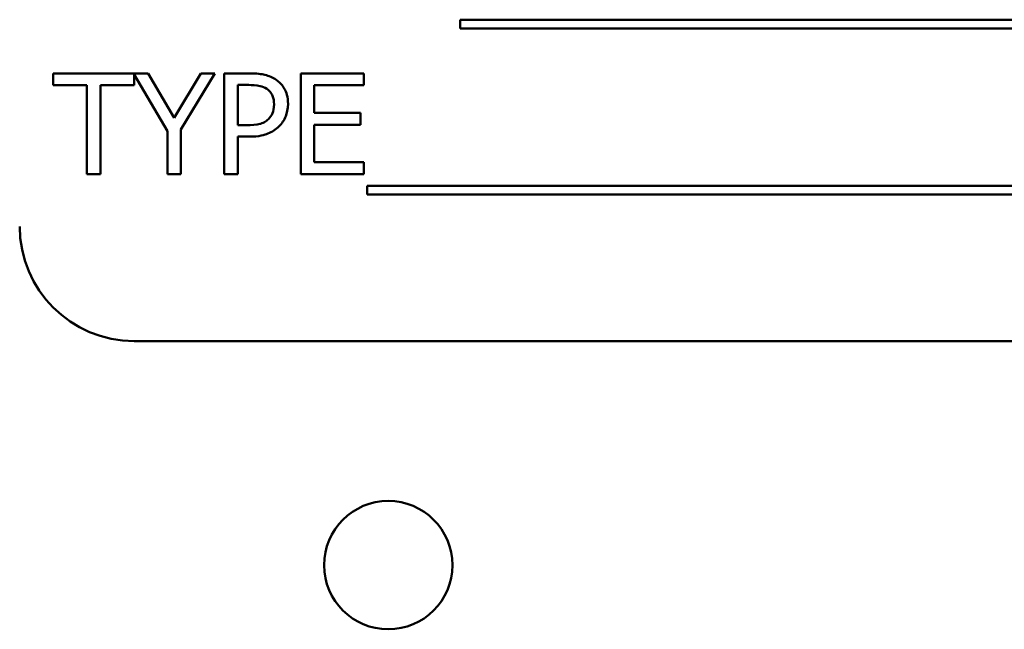
# Model space of a CAD drawing. Units: inches. Extents: x 2 to 86, y 1 to 67.
# Drawn here: x 61.7 to 62.3, y 37.9 to 38.3 of the extents above; entities that cross this region are included whole.
import ezdxf

# ---------------------------------------------------------------- set-up
doc = ezdxf.new("R2010")
doc.units = ezdxf.units.IN
doc.header["$LTSCALE"] = 4
doc.header["$MEASUREMENT"] = 0
doc.layers.add('Visible (ANSI)', color=7, linetype='Continuous', lineweight=50)

msp = doc.modelspace()

# ---------------------------------------------------------------- linework, layer by layer
at = {"layer": 'Visible (ANSI)'}
for p, q in [((61.93958, 38.28498), (61.93958, 38.27953)), ((62.55409, 38.28498), (61.93958, 38.28498)), ((61.93958, 38.27953), (62.55409, 38.27953)), ((61.74515, 38.25153), (61.68581, 38.25153)), ((61.68581, 38.25153), (61.68581, 38.24409)), ((61.73634, 38.24409), (61.73634, 38.25076)), ((61.73634, 38.25076), (61.75712, 38.21562)), ((61.76135, 38.22387), (61.74515, 38.25153)), ((61.77785, 38.25153), (61.76135, 38.22387)), ((61.76547, 38.21649), (61.78671, 38.25153)), ((61.78671, 38.25153), (61.77785, 38.25153)), ((61.80831, 38.25153), (61.79252, 38.25153)), ((61.79252, 38.25153), (61.79252, 38.18867)), ((61.87952, 38.25153), (61.8402, 38.25153)), ((61.8402, 38.25153), (61.8402, 38.18867)), ((61.87952, 38.24409), (61.87952, 38.25153)), ((61.68581, 38.24409), (61.70689, 38.24409)), ((61.70689, 38.24409), (61.70689, 38.18867)), ((61.71525, 38.18867), (61.71525, 38.24409)), ((61.71525, 38.24409), (61.73634, 38.24409)), ((61.80087, 38.21924), (61.80087, 38.2443)), ((61.80087, 38.2443), (61.8078, 38.2443)), ((61.84855, 38.22688), (61.84855, 38.24409)), ((61.84855, 38.24409), (61.87952, 38.24409)), ((61.87743, 38.22688), (61.84855, 38.22688)), ((61.87743, 38.21944), (61.87743, 38.22688)), ((61.80658, 38.21924), (61.80087, 38.21924)), ((61.84855, 38.19611), (61.84855, 38.21944)), ((61.84855, 38.21944), (61.87743, 38.21944)), ((61.75712, 38.21562), (61.75712, 38.18867)), ((61.76547, 38.18867), (61.76547, 38.21649)), ((61.80087, 38.18867), (61.80087, 38.21211)), ((61.80087, 38.21211), (61.80796, 38.21211)), ((61.87952, 38.19611), (61.84855, 38.19611)), ((61.87952, 38.18867), (61.87952, 38.19611)), ((61.70689, 38.18867), (61.71525, 38.18867)), ((61.75712, 38.18867), (61.76547, 38.18867)), ((61.79252, 38.18867), (61.80087, 38.18867)), ((61.8402, 38.18867), (61.87952, 38.18867)), ((61.88166, 38.18149), (61.88166, 38.17604)), ((62.54334, 38.18149), (61.88166, 38.18149)), ((61.88166, 38.17604), (62.54334, 38.17604)), ((61.73637, 38.08471), (62.73637, 38.08471))]:
    msp.add_line(p, q, dxfattribs=at)
msp.add_circle((61.89475, 37.9451), 0.04, dxfattribs=at)
msp.add_arc((61.73637, 38.15614), 0.07143, 180, 270, dxfattribs=at)
for points, knots in [([(61.82476, 38.24761), (61.82267, 38.24907), (61.82033, 38.25003), (61.81578, 38.2511), (61.8128, 38.25153), (61.80831, 38.25153)], [-0.1321592, -0.1321592, -0.1321592, -0.1321592, -0.059824, -0.059824, 0, 0, 0, 0]), ([(61.8078, 38.2443), (61.8096, 38.2443), (61.81249, 38.24421), (61.81634, 38.24331), (61.81774, 38.24275), (61.81901, 38.2419)], [-0.05275037, -0.05275037, -0.05275037, -0.05275037, -0.02028635, -0.02028635, 0, 0, 0, 0]), ([(61.83225, 38.23258), (61.83225, 38.23447), (61.83206, 38.23639), (61.83123, 38.23945), (61.83066, 38.24102), (61.82827, 38.24471), (61.82667, 38.24631), (61.82476, 38.24761)], [-0.09991758, -0.09991758, -0.09991758, -0.09991758, -0.05861839, -0.05861839, -0.03073284, -0.03073284, 0, 0, 0, 0]), ([(61.81901, 38.2419), (61.81982, 38.24136), (61.82055, 38.24072), (61.82178, 38.23923), (61.82226, 38.23841), (61.8233, 38.23588), (61.82354, 38.2341), (61.82354, 38.23233)], [-0.04951575, -0.04951575, -0.04951575, -0.04951575, -0.03645757, -0.03645757, -0.02356741, -0.02356741, 0, 0, 0, 0]), ([(61.82354, 38.23233), (61.82354, 38.22974), (61.82309, 38.22802), (61.82199, 38.22538), (61.82108, 38.22411), (61.81998, 38.22301)], [-0.03816856, -0.03816856, -0.03816856, -0.03816856, -0.02089117, -0.02089117, 0, 0, 0, 0]), ([(61.82675, 38.21863), (61.82763, 38.21948), (61.82839, 38.22043), (61.82976, 38.22252), (61.83033, 38.22366), (61.83154, 38.22671), (61.83225, 38.22928), (61.83225, 38.23258)], [-0.09888028, -0.09888028, -0.09888028, -0.09888028, -0.07200461, -0.07200461, -0.04403802, -0.04403802, 0, 0, 0, 0]), ([(61.81998, 38.22301), (61.81929, 38.22229), (61.81852, 38.22169), (61.81648, 38.22052), (61.81539, 38.2202), (61.81241, 38.21943), (61.80944, 38.21924), (61.80658, 38.21924)], [-0.05420254, -0.05420254, -0.05420254, -0.05420254, -0.04746207, -0.04746207, -0.03817625, -0.03817625, 0, 0, 0, 0]), ([(61.80796, 38.21211), (61.81431, 38.21211), (61.81777, 38.21322), (61.82234, 38.21508), (61.8247, 38.21661), (61.82675, 38.21863)], [-0.06579675, -0.06579675, -0.06579675, -0.06579675, -0.03830714, -0.03830714, 0, 0, 0, 0])]:
    msp.add_open_spline(points, degree=3, knots=knots, dxfattribs=at)

doc.saveas('drawing.dxf')
